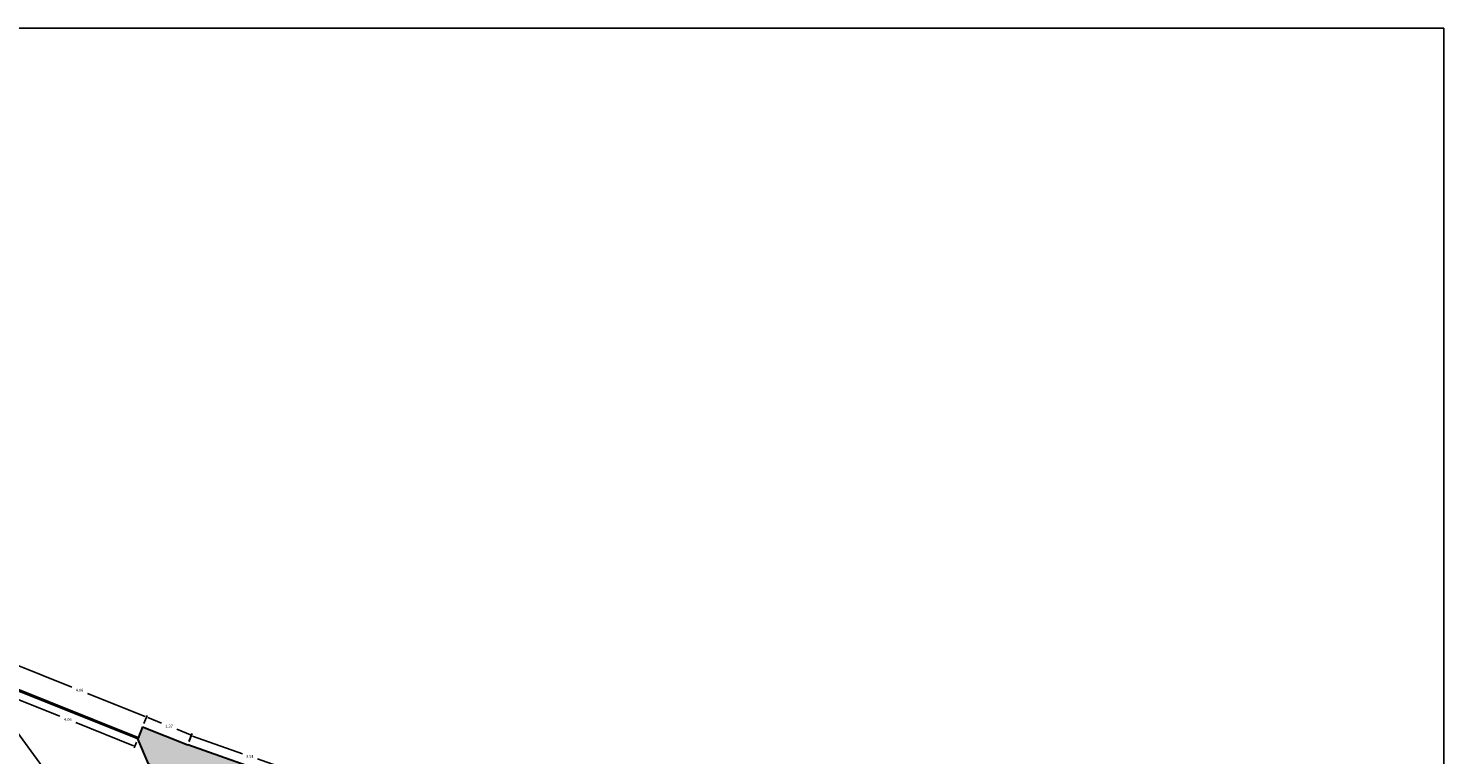
# Model space of a CAD drawing. Units: metres. Extents: x 1728 to 1861, y 810 to 908.
# Drawn here: x 1814 to 1854, y 880 to 901 of the extents above; entities that cross this region are included whole.
import ezdxf

# ---------------------------------------------------------------- set-up
doc = ezdxf.new("R2010")
doc.units = ezdxf.units.M
doc.header["$LTSCALE"] = 0.1
doc.layers.add('3-MUROS', color=7, linetype='Continuous', lineweight=30)
for name, color, linetype in [('3-SUPERFICES', 4, 'Continuous'), ('3-TRAMAS', 8, 'Continuous'), ('3-VISTA', 8, 'Continuous'), ('3_COTAS', 150, 'Continuous'), ('_caratula_A1', 11, 'Continuous'), ('URB-ACOTADO', 7, 'Continuous')]:
    doc.layers.add(name, color=color, linetype=linetype)
doc.styles.add('ROMANS', font='romans.shx')
doc.dimstyles.new('COTAS-URB-DET', dxfattribs={"dimtxt": 0.08, "dimasz": 0.04, "dimexe": 0.05, "dimexo": 0.1, "dimgap": 0.1, "dimtad": 0, "dimtih": 1, "dimtoh": 1, "dimzin": 0, "dimdsep": 46, "dimtxsty": 'ROMANS', "dimcen": 0.1, "dimclrd": 256, "dimclre": 256, "dimclrt": 256, "dimazin": 0, "dimtfac": 1, "dimtix": 1, "dimtofl": 0, "dimtmove": 1, "dimatfit": 2, "dimldrblk": 'DOT', "dimfxl": 0, "dimtolj": 1, "dimtzin": 0, "dimarcsym": 0})

# ---------------------------------------------------------------- blocks, each defined once
blk = doc.blocks.new('*D222')
at = {"layer": '3_COTAS', "lineweight": -2, "transparency": 16777216}
for p, q in [((1818.192, 880.56), (1818.269, 880.778)), ((1818.29, 880.717), (1819.696, 880.22)), ((1821.523, 879.574), (1820.117, 880.071)), ((1821.501, 879.39), (1821.578, 879.608))]:
    blk.add_line(p, q, dxfattribs=at)
at = {"layer": '3_COTAS', "transparency": 16777216}
for points in [[(1818.292, 880.724), (1818.287, 880.711), (1818.252, 880.731)], [(1821.526, 879.58), (1821.521, 879.568), (1821.561, 879.56)]]:
    blk.add_solid(points, dxfattribs=at)
at = {"layer": 'Defpoints', "color": 0, "transparency": 16777216}
for p in [(1818.158, 880.466), (1818.252, 880.731), (1821.468, 879.296)]:
    blk.add_point(p, dxfattribs=at)
at = {"layer": '3_COTAS', "transparency": 16777216, "insert": (1819.907, 880.146), "char_height": 0.08, "attachment_point": 5, "style": 'ROMANS'}
blk.add_mtext('\\A1;3.51', dxfattribs=at)
blk = doc.blocks.new('_Dot')
at = {"layer": 'URB-ACOTADO', "color": 0, "lineweight": -2}
blk.add_line((-0.5, 0), (-1, 0), dxfattribs=at)
at = {"layer": 'URB-ACOTADO', "color": 0, "const_width": 0.5}
blk.add_lwpolyline([(-0.25, 0, 1), (0.25, 0, 1)], format="xyb", close=True, dxfattribs=at)
blk = doc.blocks.new('*D223')
at = {"layer": '3_COTAS', "lineweight": -2, "transparency": 16777216}
for p, q in [((1816.925, 881.07), (1817.015, 881.295)), ((1817.034, 881.234), (1817.416, 881.08)), ((1818.231, 880.753), (1817.848, 880.906)), ((1818.196, 880.559), (1818.286, 880.784))]:
    blk.add_line(p, q, dxfattribs=at)
at = {"layer": '3_COTAS', "transparency": 16777216}
for points in [[(1817.036, 881.24), (1817.031, 881.228), (1816.997, 881.249)], [(1818.233, 880.759), (1818.228, 880.746), (1818.268, 880.738)]]:
    blk.add_solid(points, dxfattribs=at)
at = {"layer": 'Defpoints', "color": 0, "transparency": 16777216}
for p in [(1816.997, 881.249), (1816.887, 880.977), (1818.158, 880.466)]:
    blk.add_point(p, dxfattribs=at)
at = {"layer": '3_COTAS', "transparency": 16777216, "insert": (1817.632, 880.993), "char_height": 0.08, "attachment_point": 5, "style": 'ROMANS'}
blk.add_mtext('\\A1;1.37', dxfattribs=at)
blk = doc.blocks.new('*D224')
at = {"layer": '3_COTAS', "lineweight": -2, "transparency": 16777216}
for p, q in [((1813.158, 882.585), (1813.249, 882.81)), ((1813.267, 882.749), (1814.891, 882.096)), ((1816.96, 881.264), (1815.335, 881.917)), ((1816.925, 881.07), (1817.015, 881.295))]:
    blk.add_line(p, q, dxfattribs=at)
at = {"layer": '3_COTAS', "transparency": 16777216}
for points in [[(1813.269, 882.755), (1813.265, 882.743), (1813.23, 882.764)], [(1816.962, 881.27), (1816.957, 881.258), (1816.997, 881.249)]]:
    blk.add_solid(points, dxfattribs=at)
at = {"layer": 'Defpoints', "color": 0, "transparency": 16777216}
for p in [(1813.121, 882.492), (1813.23, 882.764), (1816.887, 880.977)]:
    blk.add_point(p, dxfattribs=at)
at = {"layer": '3_COTAS', "transparency": 16777216, "insert": (1815.113, 882.006), "char_height": 0.08, "attachment_point": 5, "style": 'ROMANS'}
blk.add_mtext('\\A1;4.06', dxfattribs=at)
blk = doc.blocks.new('*D227')
at = {"layer": '3_COTAS', "lineweight": -2, "transparency": 16777216}
for p, q in [((1812.945, 882.056), (1812.88, 881.895)), ((1812.936, 881.926), (1814.56, 881.273)), ((1816.629, 880.441), (1815.004, 881.094)), ((1816.712, 880.541), (1816.647, 880.38))]:
    blk.add_line(p, q, dxfattribs=at)
at = {"layer": '3_COTAS', "transparency": 16777216}
for points in [[(1812.939, 881.932), (1812.934, 881.92), (1812.899, 881.941)], [(1816.631, 880.447), (1816.626, 880.435), (1816.666, 880.426)]]:
    blk.add_solid(points, dxfattribs=at)
at = {"layer": 'Defpoints', "color": 0, "transparency": 16777216}
for p in [(1812.983, 882.149), (1816.666, 880.426), (1816.749, 880.634)]:
    blk.add_point(p, dxfattribs=at)
at = {"layer": '3_COTAS', "transparency": 16777216, "insert": (1814.782, 881.184), "char_height": 0.08, "attachment_point": 5, "style": 'ROMANS'}
blk.add_mtext('\\A1;4.06', dxfattribs=at)
blk = doc.blocks.new('*D233')
at = {"layer": '3_COTAS', "lineweight": -2, "transparency": 16777216}
for p, q in [((1812.162, 882.456), (1814.873, 878.749)), ((1812.219, 882.548), (1812.179, 882.518)), ((1817.79, 874.762), (1815.078, 878.469)), ((1817.894, 874.789), (1817.853, 874.759))]:
    blk.add_line(p, q, dxfattribs=at)
at = {"layer": '3_COTAS', "transparency": 16777216}
for points in [[(1812.167, 882.46), (1812.157, 882.452), (1812.138, 882.489)], [(1817.795, 874.766), (1817.784, 874.758), (1817.813, 874.73)]]:
    blk.add_solid(points, dxfattribs=at)
at = {"layer": 'Defpoints', "color": 0, "transparency": 16777216}
for p in [(1812.138, 882.489), (1817.813, 874.73), (1817.813, 874.73)]:
    blk.add_point(p, dxfattribs=at)
at = {"layer": '3_COTAS', "transparency": 16777216, "insert": (1814.976, 878.609), "char_height": 0.08, "attachment_point": 5, "style": 'ROMANS'}
blk.add_mtext('\\A1;9.61', dxfattribs=at)

msp = doc.modelspace()

# ---------------------------------------------------------------- hatches: boundary and pattern name
at = {"layer": '3-TRAMAS'}
msp.add_hatch(color=256, dxfattribs=at).paths.add_polyline_path([(1818.158, 880.466), (1816.887, 880.977), (1816.749, 880.634), (1817.054, 879.938), (1817.906, 879.519), (1820.3, 878.839), (1821.182, 878.517), (1821.42, 879.165), (1821.468, 879.296)])

# ---------------------------------------------------------------- linework, layer by layer
at = {"layer": '3-MUROS'}
for p, q in [((1816.887, 880.977), (1816.749, 880.634)), ((1816.887, 880.977), (1818.158, 880.466)), ((1817.054, 879.938), (1816.749, 880.634)), ((1821.468, 879.296), (1818.158, 880.466))]:
    msp.add_line(p, q, dxfattribs=at)
at = {"layer": '3-SUPERFICES'}
msp.add_lwpolyline([(1812.138, 882.489), (1816.749, 880.634), (1817.054, 879.938), (1817.906, 879.519), (1820.203, 878.867), (1819.884, 878.15), (1819.934, 878.132), (1817.813, 874.73), (1813.908, 876.247), (1812.839, 879.737), (1813.05, 879.801), (1812.294, 882.268), (1812.084, 882.204), (1812.138, 882.489)], dxfattribs=at)
at = {"layer": '3-VISTA'}
for p, q in [((1816.749, 880.634), (1812.983, 882.149)), ((1816.764, 880.671), (1812.998, 882.186))]:
    msp.add_line(p, q, dxfattribs=at)
at = {"layer": '_caratula_A1'}
msp.add_lwpolyline([(1734.706, 816.638), (1734.706, 900.638), (1853.506, 900.638), (1853.506, 816.638)], close=True, dxfattribs=at)

# ---------------------------------------------------------------- dimensions: what is measured, and where the dimension line sits
at = {"layer": '3_COTAS'}
for p1, p2, distance, picture, middle in [((1816.887, 880.977), (1813.121, 882.492), -0.293, '*D224', (1815.113, 882.006)), ((1812.138, 882.489), (1817.813, 874.73), 0, '*D233', (1814.976, 878.609)), ((1812.983, 882.149), (1816.749, 880.634), -0.224, '*D227', (1814.782, 881.184)), ((1818.158, 880.466), (1816.887, 880.977), -0.293, '*D223', (1817.632, 880.993)), ((1821.468, 879.296), (1818.158, 880.466), -0.281, '*D222', (1819.907, 880.146))]:
    dim = msp.add_aligned_dim(p1=p1, p2=p2, distance=distance, dimstyle='COTAS-URB-DET', dxfattribs=at)
    dim.commit()
    dim.dimension.update_dxf_attribs({"geometry": picture, "text_midpoint": middle})

doc.saveas('drawing.dxf')
